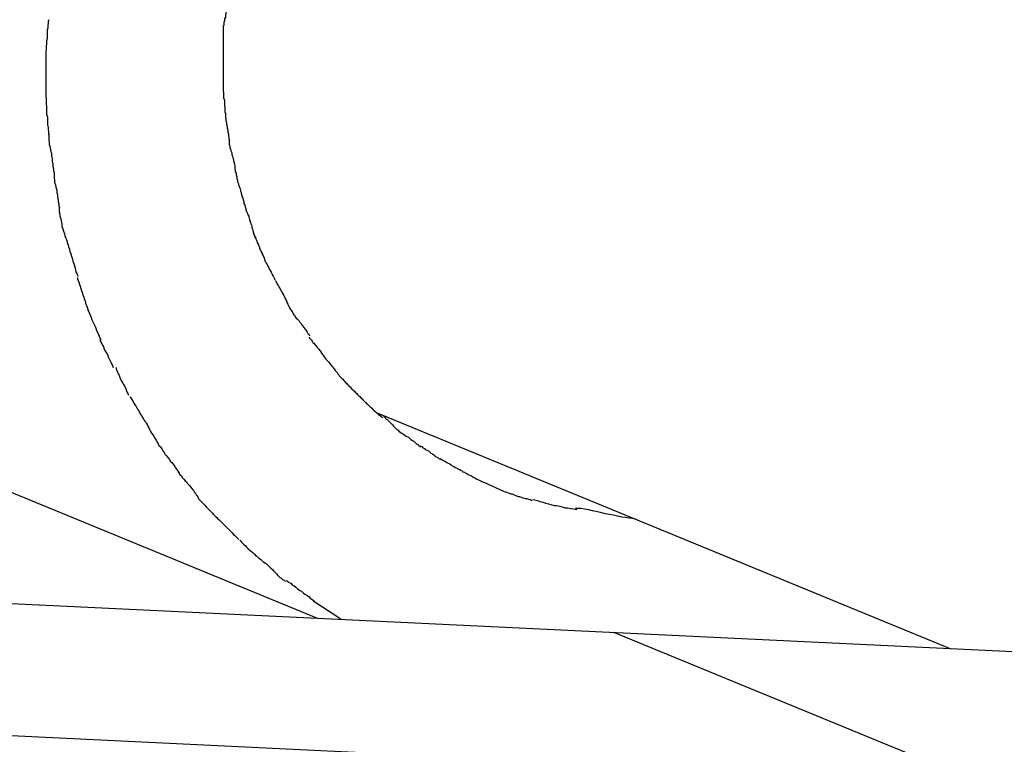
# Model space of a CAD drawing. Extents: x -30.9 to 30.9, y -34.2 to 34.2.
# Drawn here: x 3.4 to 3.8, y -5.1 to -4.8 of the extents above; entities that cross this region are included whole.
import ezdxf

# ---------------------------------------------------------------- set-up
doc = ezdxf.new("R2010")
doc.units = 0
doc.layers.get('0').update_dxf_attribs({"linetype": 'CONTINUOUS'})

msp = doc.modelspace()

# ---------------------------------------------------------------- linework, layer by layer
at = {"color": 0}
for points in [[(3.4797, -4.8081), (3.4797, -4.8081), (3.4795, -4.8084), (3.4795, -4.8089), (3.4794, -4.8095), (3.4794, -4.8102), (3.4791, -4.8108), (3.4791, -4.8116), (3.4789, -4.8122), (3.4789, -4.8131), (3.4786, -4.8137), (3.4786, -4.8145), (3.4783, -4.8151), (3.4783, -4.816), (3.4781, -4.8166), (3.4781, -4.8173), (3.4781, -4.8179), (3.4781, -4.8187)], [(3.4797, -4.8081), (3.4797, -4.8081), (3.4795, -4.8084), (3.4795, -4.8089), (3.4794, -4.8095), (3.4794, -4.8102), (3.4791, -4.8108), (3.4791, -4.8116), (3.4789, -4.8122), (3.4789, -4.8131), (3.4786, -4.8137), (3.4786, -4.8145), (3.4783, -4.8151), (3.4783, -4.816), (3.4781, -4.8166), (3.4781, -4.8173), (3.4781, -4.8179), (3.4781, -4.8187)], [(3.4123, -4.8141), (3.4123, -4.8141), (3.4121, -4.8147), (3.4121, -4.8154), (3.412, -4.8162), (3.412, -4.8171), (3.4117, -4.818), (3.4117, -4.819), (3.4117, -4.8199), (3.4117, -4.8211), (3.4114, -4.822), (3.4114, -4.8231), (3.4113, -4.824), (3.4113, -4.8252), (3.4112, -4.8261), (3.4112, -4.827), (3.4112, -4.8279), (3.4112, -4.8289)], [(3.4123, -4.8141), (3.4123, -4.8141), (3.4121, -4.8147), (3.4121, -4.8154), (3.412, -4.8162), (3.412, -4.8171), (3.4117, -4.818), (3.4117, -4.819), (3.4117, -4.8199), (3.4117, -4.8211), (3.4114, -4.822), (3.4114, -4.8231), (3.4113, -4.824), (3.4113, -4.8252), (3.4112, -4.8261), (3.4112, -4.827), (3.4112, -4.8279), (3.4112, -4.8289)], [(3.4781, -4.8181), (3.4781, -4.8181), (3.4781, -4.8186), (3.4781, -4.8192), (3.4781, -4.8198), (3.4781, -4.8206), (3.4781, -4.8212), (3.4781, -4.8221), (3.4781, -4.8227), (3.4781, -4.8236), (3.4781, -4.8242), (3.4781, -4.8251), (3.4781, -4.8257), (3.4781, -4.8266), (3.4781, -4.8272), (3.4781, -4.8279), (3.4781, -4.8285), (3.4781, -4.8293)], [(3.4781, -4.8181), (3.4781, -4.8181), (3.4781, -4.8186), (3.4781, -4.8192), (3.4781, -4.8198), (3.4781, -4.8206), (3.4781, -4.8212), (3.4781, -4.8221), (3.4781, -4.8227), (3.4781, -4.8236), (3.4781, -4.8242), (3.4781, -4.8251), (3.4781, -4.8257), (3.4781, -4.8266), (3.4781, -4.8272), (3.4781, -4.8279), (3.4781, -4.8285), (3.4781, -4.8293)], [(-0.9752, -4.824), (4.0299, -5.0643)], [(3.4112, -4.8286), (3.4112, -4.8286), (3.4112, -4.8286), (3.4112, -4.8289), (3.4112, -4.8291), (3.4112, -4.8294), (3.4112, -4.8297), (3.4112, -4.83), (3.4112, -4.8303), (3.4112, -4.8306), (3.4112, -4.8308), (3.4112, -4.8311), (3.4112, -4.8314), (3.4112, -4.8317), (3.4112, -4.8318), (3.4112, -4.8321), (3.4112, -4.8324), (3.4112, -4.8327), (3.4112, -4.8327), (3.4112, -4.8332), (3.4112, -4.8338), (3.4112, -4.8344), (3.4112, -4.8351), (3.4112, -4.8357), (3.4112, -4.8363), (3.4112, -4.8369), (3.4112, -4.8378), (3.4112, -4.8384), (3.4112, -4.839), (3.4112, -4.8396), (3.4112, -4.8405), (3.4112, -4.8411), (3.4112, -4.8418), (3.4112, -4.8424), (3.4112, -4.8432)], [(3.4112, -4.8286), (3.4112, -4.8286), (3.4112, -4.8286), (3.4112, -4.8289), (3.4112, -4.8291), (3.4112, -4.8294), (3.4112, -4.8297), (3.4112, -4.83), (3.4112, -4.8303), (3.4112, -4.8306), (3.4112, -4.8308), (3.4112, -4.8311), (3.4112, -4.8314), (3.4112, -4.8317), (3.4112, -4.8318), (3.4112, -4.8321), (3.4112, -4.8324), (3.4112, -4.8327), (3.4112, -4.8327), (3.4112, -4.8332), (3.4112, -4.8338), (3.4112, -4.8344), (3.4112, -4.8351), (3.4112, -4.8357), (3.4112, -4.8363), (3.4112, -4.8369), (3.4112, -4.8378), (3.4112, -4.8384), (3.4112, -4.839), (3.4112, -4.8396), (3.4112, -4.8405), (3.4112, -4.8411), (3.4112, -4.8418), (3.4112, -4.8424), (3.4112, -4.8432)], [(3.4781, -4.8291), (3.4781, -4.8291), (3.4781, -4.8291), (3.4781, -4.8291), (3.4781, -4.8291), (3.4781, -4.8291), (3.4781, -4.8291), (3.4781, -4.8291), (3.4781, -4.8291), (3.4781, -4.8291), (3.4781, -4.8291), (3.4781, -4.8291), (3.4781, -4.8291), (3.4781, -4.8291), (3.4781, -4.8291), (3.4781, -4.8291), (3.4781, -4.8291), (3.4781, -4.8291), (3.4781, -4.8291), (3.4781, -4.8296), (3.4781, -4.8302), (3.4781, -4.8308), (3.4781, -4.8315), (3.4781, -4.8321), (3.4781, -4.8328), (3.4781, -4.8334), (3.4781, -4.8343), (3.4781, -4.8349), (3.4781, -4.8355), (3.4781, -4.8361), (3.4781, -4.837), (3.4781, -4.8376), (3.4781, -4.8382), (3.4781, -4.8388), (3.4781, -4.8396)], [(3.4781, -4.8291), (3.4781, -4.8291), (3.4781, -4.8291), (3.4781, -4.8291), (3.4781, -4.8291), (3.4781, -4.8291), (3.4781, -4.8291), (3.4781, -4.8291), (3.4781, -4.8291), (3.4781, -4.8291), (3.4781, -4.8291), (3.4781, -4.8291), (3.4781, -4.8291), (3.4781, -4.8291), (3.4781, -4.8291), (3.4781, -4.8291), (3.4781, -4.8291), (3.4781, -4.8291), (3.4781, -4.8291), (3.4781, -4.8296), (3.4781, -4.8302), (3.4781, -4.8308), (3.4781, -4.8315), (3.4781, -4.8321), (3.4781, -4.8328), (3.4781, -4.8334), (3.4781, -4.8343), (3.4781, -4.8349), (3.4781, -4.8355), (3.4781, -4.8361), (3.4781, -4.837), (3.4781, -4.8376), (3.4781, -4.8382), (3.4781, -4.8388), (3.4781, -4.8396)], [(3.4781, -4.8391), (3.4781, -4.8391), (3.4781, -4.8396), (3.4781, -4.8402), (3.4781, -4.8408), (3.4782, -4.8415), (3.4782, -4.8421), (3.4782, -4.8429), (3.4782, -4.8435), (3.4785, -4.8444), (3.4785, -4.845), (3.4785, -4.8457), (3.4785, -4.8463), (3.4787, -4.8471), (3.4787, -4.8477), (3.4787, -4.8483), (3.4787, -4.8488), (3.4789, -4.8494)], [(3.4781, -4.8391), (3.4781, -4.8391), (3.4781, -4.8396), (3.4781, -4.8402), (3.4781, -4.8408), (3.4782, -4.8415), (3.4782, -4.8421), (3.4782, -4.8429), (3.4782, -4.8435), (3.4785, -4.8444), (3.4785, -4.845), (3.4785, -4.8457), (3.4785, -4.8463), (3.4787, -4.8471), (3.4787, -4.8477), (3.4787, -4.8483), (3.4787, -4.8488), (3.4789, -4.8494)], [(3.4113, -4.8433), (3.4113, -4.8433), (3.4113, -4.844), (3.4113, -4.8449), (3.4113, -4.8458), (3.4114, -4.8467), (3.4114, -4.8476), (3.4115, -4.8487), (3.4115, -4.8496), (3.4118, -4.8508), (3.4118, -4.8517), (3.4118, -4.8527), (3.4118, -4.8536), (3.4121, -4.8547), (3.4121, -4.8554), (3.4122, -4.8563), (3.4122, -4.857), (3.4124, -4.8578)], [(3.4113, -4.8433), (3.4113, -4.8433), (3.4113, -4.844), (3.4113, -4.8449), (3.4113, -4.8458), (3.4114, -4.8467), (3.4114, -4.8476), (3.4115, -4.8487), (3.4115, -4.8496), (3.4118, -4.8508), (3.4118, -4.8517), (3.4118, -4.8527), (3.4118, -4.8536), (3.4121, -4.8547), (3.4121, -4.8554), (3.4122, -4.8563), (3.4122, -4.857), (3.4124, -4.8578)], [(3.4789, -4.8492), (3.4789, -4.8492), (3.4789, -4.8495), (3.4789, -4.8501), (3.4789, -4.8507), (3.479, -4.8514), (3.479, -4.852), (3.4793, -4.8528), (3.4793, -4.8534), (3.4796, -4.8543), (3.4796, -4.8549), (3.4798, -4.8557), (3.4798, -4.8563), (3.4801, -4.8572), (3.4801, -4.8578), (3.4802, -4.8584), (3.4802, -4.8589), (3.4804, -4.8595)], [(3.4789, -4.8492), (3.4789, -4.8492), (3.4789, -4.8495), (3.4789, -4.8501), (3.4789, -4.8507), (3.479, -4.8514), (3.479, -4.852), (3.4793, -4.8528), (3.4793, -4.8534), (3.4796, -4.8543), (3.4796, -4.8549), (3.4798, -4.8557), (3.4798, -4.8563), (3.4801, -4.8572), (3.4801, -4.8578), (3.4802, -4.8584), (3.4802, -4.8589), (3.4804, -4.8595)], [(3.4123, -4.8572), (3.4123, -4.8572), (3.4123, -4.8577), (3.4123, -4.8584), (3.4123, -4.8593), (3.4125, -4.8602), (3.4125, -4.8611), (3.4128, -4.8622), (3.413, -4.8632), (3.4133, -4.8644), (3.4133, -4.8653), (3.4136, -4.8664), (3.4136, -4.8673), (3.4139, -4.8685), (3.4139, -4.8693), (3.4141, -4.8702), (3.4141, -4.8709), (3.4143, -4.8717)], [(3.4123, -4.8572), (3.4123, -4.8572), (3.4123, -4.8577), (3.4123, -4.8584), (3.4123, -4.8593), (3.4125, -4.8602), (3.4125, -4.8611), (3.4128, -4.8622), (3.413, -4.8632), (3.4133, -4.8644), (3.4133, -4.8653), (3.4136, -4.8664), (3.4136, -4.8673), (3.4139, -4.8685), (3.4139, -4.8693), (3.4141, -4.8702), (3.4141, -4.8709), (3.4143, -4.8717)], [(3.4803, -4.8596), (3.4803, -4.8596), (3.4803, -4.8599), (3.4803, -4.8604), (3.4803, -4.861), (3.4805, -4.8616), (3.4805, -4.8622), (3.4808, -4.8628), (3.481, -4.8634), (3.4813, -4.8642), (3.4813, -4.8648), (3.4816, -4.8654), (3.4817, -4.866), (3.482, -4.8668), (3.482, -4.8672), (3.4822, -4.8678), (3.4822, -4.8683), (3.4824, -4.8689)], [(3.4803, -4.8596), (3.4803, -4.8596), (3.4803, -4.8599), (3.4803, -4.8604), (3.4803, -4.861), (3.4805, -4.8616), (3.4805, -4.8622), (3.4808, -4.8628), (3.481, -4.8634), (3.4813, -4.8642), (3.4813, -4.8648), (3.4816, -4.8654), (3.4817, -4.866), (3.482, -4.8668), (3.482, -4.8672), (3.4822, -4.8678), (3.4822, -4.8683), (3.4824, -4.8689)], [(3.4825, -4.8687), (3.4825, -4.8687), (3.4825, -4.869), (3.4825, -4.8695), (3.4825, -4.8701), (3.4826, -4.8707), (3.4826, -4.8713), (3.4829, -4.8719), (3.4829, -4.8725), (3.4832, -4.8733), (3.4832, -4.8739), (3.4835, -4.8745), (3.4835, -4.8751), (3.4838, -4.8759), (3.4838, -4.8763), (3.4841, -4.8769), (3.4843, -4.8774), (3.4846, -4.878)], [(3.4825, -4.8687), (3.4825, -4.8687), (3.4825, -4.869), (3.4825, -4.8695), (3.4825, -4.8701), (3.4826, -4.8707), (3.4826, -4.8713), (3.4829, -4.8719), (3.4829, -4.8725), (3.4832, -4.8733), (3.4832, -4.8739), (3.4835, -4.8745), (3.4835, -4.8751), (3.4838, -4.8759), (3.4838, -4.8763), (3.4841, -4.8769), (3.4843, -4.8774), (3.4846, -4.878)], [(3.4143, -4.8717), (3.4143, -4.8717), (3.4143, -4.8722), (3.4143, -4.8729), (3.4143, -4.8736), (3.4145, -4.8745), (3.4145, -4.8753), (3.4148, -4.8762), (3.415, -4.8771), (3.4153, -4.8782), (3.4153, -4.8791), (3.4156, -4.88), (3.4156, -4.8809), (3.4159, -4.8818), (3.4159, -4.8825), (3.4161, -4.8834), (3.4161, -4.8841), (3.4163, -4.8849)], [(3.4143, -4.8717), (3.4143, -4.8717), (3.4143, -4.8722), (3.4143, -4.8729), (3.4143, -4.8736), (3.4145, -4.8745), (3.4145, -4.8753), (3.4148, -4.8762), (3.415, -4.8771), (3.4153, -4.8782), (3.4153, -4.8791), (3.4156, -4.88), (3.4156, -4.8809), (3.4159, -4.8818), (3.4159, -4.8825), (3.4161, -4.8834), (3.4161, -4.8841), (3.4163, -4.8849)], [(-0.9752, -4.8738), (3.7625, -5.1012)], [(3.4846, -4.8783), (3.4846, -4.8783), (3.4846, -4.8786), (3.4848, -4.8791), (3.4848, -4.8795), (3.4851, -4.8801), (3.4851, -4.8807), (3.4854, -4.8813), (3.4856, -4.8819), (3.4859, -4.8827), (3.4859, -4.8833), (3.4862, -4.8839), (3.4863, -4.8845), (3.4866, -4.8853), (3.4866, -4.8857), (3.4869, -4.8863), (3.4871, -4.8868), (3.4874, -4.8874)], [(3.4846, -4.8783), (3.4846, -4.8783), (3.4846, -4.8786), (3.4848, -4.8791), (3.4848, -4.8795), (3.4851, -4.8801), (3.4851, -4.8807), (3.4854, -4.8813), (3.4856, -4.8819), (3.4859, -4.8827), (3.4859, -4.8833), (3.4862, -4.8839), (3.4863, -4.8845), (3.4866, -4.8853), (3.4866, -4.8857), (3.4869, -4.8863), (3.4871, -4.8868), (3.4874, -4.8874)], [(3.4162, -4.8845), (3.4162, -4.8845), (3.4162, -4.885), (3.4162, -4.8857), (3.4162, -4.8864), (3.4165, -4.8873), (3.4165, -4.8881), (3.4168, -4.889), (3.417, -4.8899), (3.4173, -4.891), (3.4173, -4.8919), (3.4176, -4.8928), (3.4179, -4.8937), (3.4182, -4.8947), (3.4184, -4.8954), (3.4187, -4.8963), (3.419, -4.8969), (3.4193, -4.8977)], [(3.4162, -4.8845), (3.4162, -4.8845), (3.4162, -4.885), (3.4162, -4.8857), (3.4162, -4.8864), (3.4165, -4.8873), (3.4165, -4.8881), (3.4168, -4.889), (3.417, -4.8899), (3.4173, -4.891), (3.4173, -4.8919), (3.4176, -4.8928), (3.4179, -4.8937), (3.4182, -4.8947), (3.4184, -4.8954), (3.4187, -4.8963), (3.419, -4.8969), (3.4193, -4.8977)], [(3.4874, -4.8873), (3.4874, -4.8873), (3.4874, -4.8876), (3.4877, -4.8881), (3.4877, -4.8885), (3.488, -4.8891), (3.488, -4.8897), (3.4883, -4.8903), (3.4885, -4.8909), (3.4888, -4.8917), (3.4888, -4.8923), (3.4891, -4.8929), (3.4892, -4.8935), (3.4895, -4.8943), (3.4895, -4.8947), (3.4898, -4.8953), (3.4899, -4.8957), (3.4902, -4.8963)], [(3.4874, -4.8873), (3.4874, -4.8873), (3.4874, -4.8876), (3.4877, -4.8881), (3.4877, -4.8885), (3.488, -4.8891), (3.488, -4.8897), (3.4883, -4.8903), (3.4885, -4.8909), (3.4888, -4.8917), (3.4888, -4.8923), (3.4891, -4.8929), (3.4892, -4.8935), (3.4895, -4.8943), (3.4895, -4.8947), (3.4898, -4.8953), (3.4899, -4.8957), (3.4902, -4.8963)], [(3.4193, -4.8977), (3.4193, -4.8977), (3.4193, -4.8982), (3.4196, -4.8989), (3.4198, -4.8996), (3.4201, -4.9005), (3.4203, -4.9013), (3.4206, -4.9022), (3.4209, -4.9031), (3.4212, -4.9042), (3.4214, -4.905), (3.4217, -4.9059), (3.422, -4.9068), (3.4223, -4.9077), (3.4224, -4.9084), (3.4227, -4.9093), (3.423, -4.9099), (3.4233, -4.9107)], [(3.4193, -4.8977), (3.4193, -4.8977), (3.4193, -4.8982), (3.4196, -4.8989), (3.4198, -4.8996), (3.4201, -4.9005), (3.4203, -4.9013), (3.4206, -4.9022), (3.4209, -4.9031), (3.4212, -4.9042), (3.4214, -4.905), (3.4217, -4.9059), (3.422, -4.9068), (3.4223, -4.9077), (3.4224, -4.9084), (3.4227, -4.9093), (3.423, -4.9099), (3.4233, -4.9107)], [(3.4902, -4.8958), (3.4902, -4.8958), (3.4902, -4.8961), (3.4904, -4.8966), (3.4905, -4.8969), (3.4908, -4.8975), (3.4909, -4.898), (3.4912, -4.8986), (3.4915, -4.8992), (3.4918, -4.8998), (3.4918, -4.9003), (3.4921, -4.9009), (3.4924, -4.9015), (3.4927, -4.9021), (3.4928, -4.9024), (3.4931, -4.903), (3.4933, -4.9034), (3.4936, -4.904)], [(3.4902, -4.8958), (3.4902, -4.8958), (3.4902, -4.8961), (3.4904, -4.8966), (3.4905, -4.8969), (3.4908, -4.8975), (3.4909, -4.898), (3.4912, -4.8986), (3.4915, -4.8992), (3.4918, -4.8998), (3.4918, -4.9003), (3.4921, -4.9009), (3.4924, -4.9015), (3.4927, -4.9021), (3.4928, -4.9024), (3.4931, -4.903), (3.4933, -4.9034), (3.4936, -4.904)], [(3.182, -4.9032), (3.5138, -5.0396)], [(3.4936, -4.9041), (3.4936, -4.9041), (3.4936, -4.9044), (3.4938, -4.9049), (3.494, -4.9052), (3.4943, -4.9058), (3.4946, -4.9063), (3.4949, -4.9069), (3.4952, -4.9075), (3.4955, -4.9081), (3.4958, -4.9085), (3.4961, -4.9091), (3.4964, -4.9097), (3.4967, -4.9103), (3.4969, -4.9106), (3.4972, -4.9112), (3.4974, -4.9116), (3.4977, -4.9122)], [(3.4936, -4.9041), (3.4936, -4.9041), (3.4936, -4.9044), (3.4938, -4.9049), (3.494, -4.9052), (3.4943, -4.9058), (3.4946, -4.9063), (3.4949, -4.9069), (3.4952, -4.9075), (3.4955, -4.9081), (3.4958, -4.9085), (3.4961, -4.9091), (3.4964, -4.9097), (3.4967, -4.9103), (3.4969, -4.9106), (3.4972, -4.9112), (3.4974, -4.9116), (3.4977, -4.9122)], [(3.4231, -4.9112), (3.4231, -4.9112), (3.4231, -4.9117), (3.4234, -4.9123), (3.4236, -4.9129), (3.4239, -4.9138), (3.4241, -4.9144), (3.4244, -4.9153), (3.4247, -4.9162), (3.425, -4.9171), (3.4252, -4.9177), (3.4255, -4.9186), (3.4258, -4.9194), (3.4261, -4.9203), (3.4262, -4.9209), (3.4265, -4.9217), (3.4268, -4.9223), (3.4271, -4.9231)], [(3.4231, -4.9112), (3.4231, -4.9112), (3.4231, -4.9117), (3.4234, -4.9123), (3.4236, -4.9129), (3.4239, -4.9138), (3.4241, -4.9144), (3.4244, -4.9153), (3.4247, -4.9162), (3.425, -4.9171), (3.4252, -4.9177), (3.4255, -4.9186), (3.4258, -4.9194), (3.4261, -4.9203), (3.4262, -4.9209), (3.4265, -4.9217), (3.4268, -4.9223), (3.4271, -4.9231)], [(3.4979, -4.9124), (3.4979, -4.9124), (3.4979, -4.9127), (3.4981, -4.9131), (3.4983, -4.9134), (3.4986, -4.914), (3.4989, -4.9143), (3.4992, -4.9149), (3.4995, -4.9154), (3.4998, -4.916), (3.5, -4.9163), (3.5003, -4.9169), (3.5006, -4.9173), (3.5009, -4.9179), (3.501, -4.9182), (3.5013, -4.9188), (3.5015, -4.9192), (3.5018, -4.9198)], [(3.4979, -4.9124), (3.4979, -4.9124), (3.4979, -4.9127), (3.4981, -4.9131), (3.4983, -4.9134), (3.4986, -4.914), (3.4989, -4.9143), (3.4992, -4.9149), (3.4995, -4.9154), (3.4998, -4.916), (3.5, -4.9163), (3.5003, -4.9169), (3.5006, -4.9173), (3.5009, -4.9179), (3.501, -4.9182), (3.5013, -4.9188), (3.5015, -4.9192), (3.5018, -4.9198)], [(3.5018, -4.9196), (3.5018, -4.9196), (3.5018, -4.9199), (3.502, -4.9203), (3.5021, -4.9206), (3.5024, -4.9212), (3.5025, -4.9215), (3.5028, -4.9221), (3.5031, -4.9226), (3.5034, -4.9232), (3.5037, -4.9235), (3.504, -4.9241), (3.5043, -4.9245), (3.5046, -4.9251), (3.5049, -4.9254), (3.5052, -4.926), (3.5055, -4.9263), (3.5058, -4.9269)], [(3.5018, -4.9196), (3.5018, -4.9196), (3.5018, -4.9199), (3.502, -4.9203), (3.5021, -4.9206), (3.5024, -4.9212), (3.5025, -4.9215), (3.5028, -4.9221), (3.5031, -4.9226), (3.5034, -4.9232), (3.5037, -4.9235), (3.504, -4.9241), (3.5043, -4.9245), (3.5046, -4.9251), (3.5049, -4.9254), (3.5052, -4.926), (3.5055, -4.9263), (3.5058, -4.9269)], [(3.4271, -4.923), (3.4271, -4.923), (3.4271, -4.9235), (3.4274, -4.9241), (3.4277, -4.9247), (3.428, -4.9256), (3.4283, -4.9262), (3.4286, -4.9271), (3.4289, -4.9279), (3.4294, -4.9288), (3.4297, -4.9294), (3.43, -4.9303), (3.4303, -4.9311), (3.4308, -4.932), (3.431, -4.9326), (3.4313, -4.9333), (3.4316, -4.9339), (3.4319, -4.9347)], [(3.4271, -4.923), (3.4271, -4.923), (3.4271, -4.9235), (3.4274, -4.9241), (3.4277, -4.9247), (3.428, -4.9256), (3.4283, -4.9262), (3.4286, -4.9271), (3.4289, -4.9279), (3.4294, -4.9288), (3.4297, -4.9294), (3.43, -4.9303), (3.4303, -4.9311), (3.4308, -4.932), (3.431, -4.9326), (3.4313, -4.9333), (3.4316, -4.9339), (3.4319, -4.9347)], [(3.506, -4.9266), (3.506, -4.9266), (3.5061, -4.9269), (3.5064, -4.9272), (3.5067, -4.9275), (3.507, -4.928), (3.5073, -4.9283), (3.5076, -4.9288), (3.5079, -4.9291), (3.5082, -4.9297), (3.5085, -4.93), (3.5088, -4.9305), (3.5091, -4.9308), (3.5094, -4.9314), (3.5097, -4.9317), (3.51, -4.9322), (3.5103, -4.9325), (3.5106, -4.9331)], [(3.506, -4.9266), (3.506, -4.9266), (3.5061, -4.9269), (3.5064, -4.9272), (3.5067, -4.9275), (3.507, -4.928), (3.5073, -4.9283), (3.5076, -4.9288), (3.5079, -4.9291), (3.5082, -4.9297), (3.5085, -4.93), (3.5088, -4.9305), (3.5091, -4.9308), (3.5094, -4.9314), (3.5097, -4.9317), (3.51, -4.9322), (3.5103, -4.9325), (3.5106, -4.9331)], [(3.4317, -4.9344), (3.4317, -4.9344), (3.4317, -4.9349), (3.432, -4.9355), (3.4323, -4.9361), (3.4326, -4.9367), (3.4329, -4.9373), (3.4332, -4.9381), (3.4335, -4.9387), (3.4341, -4.9396), (3.4344, -4.9402), (3.4347, -4.941), (3.435, -4.9416), (3.4355, -4.9425), (3.4357, -4.9431), (3.436, -4.9437), (3.4363, -4.9443), (3.4366, -4.9451)], [(3.4317, -4.9344), (3.4317, -4.9344), (3.4317, -4.9349), (3.432, -4.9355), (3.4323, -4.9361), (3.4326, -4.9367), (3.4329, -4.9373), (3.4332, -4.9381), (3.4335, -4.9387), (3.4341, -4.9396), (3.4344, -4.9402), (3.4347, -4.941), (3.435, -4.9416), (3.4355, -4.9425), (3.4357, -4.9431), (3.436, -4.9437), (3.4363, -4.9443), (3.4366, -4.9451)], [(3.5105, -4.9336), (3.5105, -4.9336), (3.5105, -4.9338), (3.5107, -4.9341), (3.511, -4.9344), (3.5113, -4.9348), (3.5116, -4.9351), (3.5119, -4.9356), (3.5122, -4.9359), (3.5127, -4.9365), (3.513, -4.9368), (3.5133, -4.9373), (3.5136, -4.9376), (3.5141, -4.9382), (3.5143, -4.9385), (3.5146, -4.9388), (3.5148, -4.9391), (3.5151, -4.9395)], [(3.5105, -4.9336), (3.5105, -4.9336), (3.5105, -4.9338), (3.5107, -4.9341), (3.511, -4.9344), (3.5113, -4.9348), (3.5116, -4.9351), (3.5119, -4.9356), (3.5122, -4.9359), (3.5127, -4.9365), (3.513, -4.9368), (3.5133, -4.9373), (3.5136, -4.9376), (3.5141, -4.9382), (3.5143, -4.9385), (3.5146, -4.9388), (3.5148, -4.9391), (3.5151, -4.9395)], [(3.515, -4.9395), (3.515, -4.9395), (3.5152, -4.9398), (3.5155, -4.9401), (3.5158, -4.9404), (3.5161, -4.941), (3.5164, -4.9413), (3.5167, -4.9419), (3.517, -4.9422), (3.5176, -4.9428), (3.5179, -4.9431), (3.5182, -4.9436), (3.5185, -4.9439), (3.519, -4.9445), (3.5193, -4.9448), (3.5196, -4.9453), (3.5199, -4.9456), (3.5203, -4.9462)], [(3.515, -4.9395), (3.515, -4.9395), (3.5152, -4.9398), (3.5155, -4.9401), (3.5158, -4.9404), (3.5161, -4.941), (3.5164, -4.9413), (3.5167, -4.9419), (3.517, -4.9422), (3.5176, -4.9428), (3.5179, -4.9431), (3.5182, -4.9436), (3.5185, -4.9439), (3.519, -4.9445), (3.5193, -4.9448), (3.5196, -4.9453), (3.5199, -4.9456), (3.5203, -4.9462)], [(3.4377, -4.9451), (3.4377, -4.9451), (3.4377, -4.9456), (3.438, -4.9462), (3.4382, -4.9468), (3.4385, -4.9474), (3.4388, -4.948), (3.4391, -4.9488), (3.4394, -4.9494), (3.4399, -4.9503), (3.4402, -4.9509), (3.4405, -4.9515), (3.4408, -4.9521), (3.4413, -4.953), (3.4415, -4.9536), (3.4418, -4.9542), (3.4421, -4.9548), (3.4424, -4.9555)], [(3.4377, -4.9451), (3.4377, -4.9451), (3.4377, -4.9456), (3.438, -4.9462), (3.4382, -4.9468), (3.4385, -4.9474), (3.4388, -4.948), (3.4391, -4.9488), (3.4394, -4.9494), (3.4399, -4.9503), (3.4402, -4.9509), (3.4405, -4.9515), (3.4408, -4.9521), (3.4413, -4.953), (3.4415, -4.9536), (3.4418, -4.9542), (3.4421, -4.9548), (3.4424, -4.9555)], [(3.5202, -4.946), (3.5202, -4.946), (3.5204, -4.9463), (3.5207, -4.9466), (3.521, -4.9469), (3.5213, -4.9475), (3.5216, -4.9478), (3.5219, -4.9483), (3.5222, -4.9486), (3.5228, -4.9492), (3.5231, -4.9495), (3.5234, -4.9498), (3.5237, -4.9501), (3.5242, -4.9507), (3.5245, -4.951), (3.5248, -4.9513), (3.5251, -4.9516), (3.5255, -4.952)], [(3.5202, -4.946), (3.5202, -4.946), (3.5204, -4.9463), (3.5207, -4.9466), (3.521, -4.9469), (3.5213, -4.9475), (3.5216, -4.9478), (3.5219, -4.9483), (3.5222, -4.9486), (3.5228, -4.9492), (3.5231, -4.9495), (3.5234, -4.9498), (3.5237, -4.9501), (3.5242, -4.9507), (3.5245, -4.951), (3.5248, -4.9513), (3.5251, -4.9516), (3.5255, -4.952)], [(3.5254, -4.9519), (3.5254, -4.9519), (3.5256, -4.9521), (3.5259, -4.9524), (3.5262, -4.9527), (3.5266, -4.9532), (3.5269, -4.9535), (3.5275, -4.954), (3.5278, -4.9543), (3.5284, -4.9549), (3.5287, -4.9552), (3.5292, -4.9557), (3.5295, -4.956), (3.5301, -4.9566), (3.5304, -4.9569), (3.5307, -4.9572), (3.531, -4.9575), (3.5315, -4.958)], [(3.5254, -4.9519), (3.5254, -4.9519), (3.5256, -4.9521), (3.5259, -4.9524), (3.5262, -4.9527), (3.5266, -4.9532), (3.5269, -4.9535), (3.5275, -4.954), (3.5278, -4.9543), (3.5284, -4.9549), (3.5287, -4.9552), (3.5292, -4.9557), (3.5295, -4.956), (3.5301, -4.9566), (3.5304, -4.9569), (3.5307, -4.9572), (3.531, -4.9575), (3.5315, -4.958)], [(3.443, -4.956), (3.443, -4.956), (3.4431, -4.9563), (3.4434, -4.9567), (3.4437, -4.9573), (3.4441, -4.9579), (3.4444, -4.9585), (3.4449, -4.9592), (3.4452, -4.9598), (3.4458, -4.9607), (3.4461, -4.9613), (3.4466, -4.9621), (3.4469, -4.9627), (3.4475, -4.9635), (3.4478, -4.9641), (3.4481, -4.9647), (3.4484, -4.9651), (3.4488, -4.9657)], [(3.443, -4.956), (3.443, -4.956), (3.4431, -4.9563), (3.4434, -4.9567), (3.4437, -4.9573), (3.4441, -4.9579), (3.4444, -4.9585), (3.4449, -4.9592), (3.4452, -4.9598), (3.4458, -4.9607), (3.4461, -4.9613), (3.4466, -4.9621), (3.4469, -4.9627), (3.4475, -4.9635), (3.4478, -4.9641), (3.4481, -4.9647), (3.4484, -4.9651), (3.4488, -4.9657)], [(3.5316, -4.9581), (3.5316, -4.9581), (3.5318, -4.9583), (3.5321, -4.9586), (3.5324, -4.9589), (3.5328, -4.9592), (3.5331, -4.9595), (3.5336, -4.96), (3.5339, -4.9603), (3.5345, -4.9609), (3.5348, -4.9612), (3.5354, -4.9616), (3.5357, -4.9619), (3.5363, -4.9625), (3.5366, -4.9628), (3.5372, -4.9631), (3.5375, -4.9634), (3.5381, -4.9639)], [(3.5316, -4.9581), (3.5316, -4.9581), (3.5318, -4.9583), (3.5321, -4.9586), (3.5324, -4.9589), (3.5328, -4.9592), (3.5331, -4.9595), (3.5336, -4.96), (3.5339, -4.9603), (3.5345, -4.9609), (3.5348, -4.9612), (3.5354, -4.9616), (3.5357, -4.9619), (3.5363, -4.9625), (3.5366, -4.9628), (3.5372, -4.9631), (3.5375, -4.9634), (3.5381, -4.9639)], [(3.5357, -4.962), (3.7523, -5.051)], [(3.5385, -4.9635), (3.5385, -4.9635), (3.5388, -4.9637), (3.5391, -4.964), (3.5394, -4.9643), (3.5399, -4.9647), (3.5402, -4.965), (3.5407, -4.9655), (3.541, -4.9658), (3.5416, -4.9664), (3.5419, -4.9667), (3.5423, -4.9672), (3.5426, -4.9675), (3.5432, -4.9681), (3.5435, -4.9684), (3.544, -4.9687), (3.5443, -4.969), (3.5449, -4.9695)], [(3.5385, -4.9635), (3.5385, -4.9635), (3.5388, -4.9637), (3.5391, -4.964), (3.5394, -4.9643), (3.5399, -4.9647), (3.5402, -4.965), (3.5407, -4.9655), (3.541, -4.9658), (3.5416, -4.9664), (3.5419, -4.9667), (3.5423, -4.9672), (3.5426, -4.9675), (3.5432, -4.9681), (3.5435, -4.9684), (3.544, -4.9687), (3.5443, -4.969), (3.5449, -4.9695)], [(3.4489, -4.9658), (3.4489, -4.9658), (3.4492, -4.9662), (3.4495, -4.9668), (3.4498, -4.9674), (3.4501, -4.968), (3.4504, -4.9686), (3.4507, -4.9692), (3.451, -4.9698), (3.4516, -4.9704), (3.4519, -4.9709), (3.4522, -4.9715), (3.4525, -4.9721), (3.4529, -4.9727), (3.4532, -4.9732), (3.4535, -4.9738), (3.4538, -4.9744), (3.4544, -4.975)], [(3.4489, -4.9658), (3.4489, -4.9658), (3.4492, -4.9662), (3.4495, -4.9668), (3.4498, -4.9674), (3.4501, -4.968), (3.4504, -4.9686), (3.4507, -4.9692), (3.451, -4.9698), (3.4516, -4.9704), (3.4519, -4.9709), (3.4522, -4.9715), (3.4525, -4.9721), (3.4529, -4.9727), (3.4532, -4.9732), (3.4535, -4.9738), (3.4538, -4.9744), (3.4544, -4.975)], [(3.5446, -4.9693), (3.5446, -4.9693), (3.5449, -4.9695), (3.5454, -4.9698), (3.5458, -4.9701), (3.5464, -4.9704), (3.5467, -4.9707), (3.5473, -4.971), (3.5479, -4.9713), (3.5485, -4.9719), (3.5488, -4.9722), (3.5494, -4.9725), (3.5499, -4.9728), (3.5505, -4.9734), (3.5508, -4.9737), (3.5514, -4.9741), (3.5518, -4.9744), (3.5524, -4.9749)], [(3.5446, -4.9693), (3.5446, -4.9693), (3.5449, -4.9695), (3.5454, -4.9698), (3.5458, -4.9701), (3.5464, -4.9704), (3.5467, -4.9707), (3.5473, -4.971), (3.5479, -4.9713), (3.5485, -4.9719), (3.5488, -4.9722), (3.5494, -4.9725), (3.5499, -4.9728), (3.5505, -4.9734), (3.5508, -4.9737), (3.5514, -4.9741), (3.5518, -4.9744), (3.5524, -4.9749)], [(3.4544, -4.975), (3.4544, -4.975), (3.4547, -4.9753), (3.455, -4.9759), (3.4553, -4.9765), (3.4558, -4.9771), (3.4561, -4.9777), (3.4567, -4.9783), (3.4572, -4.9789), (3.4578, -4.9797), (3.4581, -4.9803), (3.4587, -4.9809), (3.4592, -4.9815), (3.4598, -4.9823), (3.4601, -4.9829), (3.4606, -4.9835), (3.4609, -4.9841), (3.4615, -4.9847)], [(3.4544, -4.975), (3.4544, -4.975), (3.4547, -4.9753), (3.455, -4.9759), (3.4553, -4.9765), (3.4558, -4.9771), (3.4561, -4.9777), (3.4567, -4.9783), (3.4572, -4.9789), (3.4578, -4.9797), (3.4581, -4.9803), (3.4587, -4.9809), (3.4592, -4.9815), (3.4598, -4.9823), (3.4601, -4.9829), (3.4606, -4.9835), (3.4609, -4.9841), (3.4615, -4.9847)], [(3.5523, -4.9746), (3.5523, -4.9746), (3.5526, -4.9747), (3.553, -4.975), (3.5533, -4.9753), (3.5539, -4.9756), (3.5542, -4.9759), (3.5548, -4.9762), (3.5554, -4.9765), (3.556, -4.977), (3.5563, -4.9773), (3.5569, -4.9776), (3.5574, -4.9779), (3.558, -4.9784), (3.5583, -4.9787), (3.5589, -4.979), (3.5593, -4.9793), (3.5599, -4.9796)], [(3.5523, -4.9746), (3.5523, -4.9746), (3.5526, -4.9747), (3.553, -4.975), (3.5533, -4.9753), (3.5539, -4.9756), (3.5542, -4.9759), (3.5548, -4.9762), (3.5554, -4.9765), (3.556, -4.977), (3.5563, -4.9773), (3.5569, -4.9776), (3.5574, -4.9779), (3.558, -4.9784), (3.5583, -4.9787), (3.5589, -4.979), (3.5593, -4.9793), (3.5599, -4.9796)], [(3.5599, -4.9793), (3.5599, -4.9793), (3.5602, -4.9796), (3.5608, -4.9799), (3.5613, -4.9802), (3.5619, -4.9805), (3.5623, -4.9808), (3.5629, -4.9811), (3.5635, -4.9814), (3.5641, -4.9818), (3.5644, -4.9821), (3.565, -4.9824), (3.5656, -4.9827), (3.5662, -4.983), (3.5666, -4.9832), (3.5672, -4.9835), (3.5678, -4.9838), (3.5684, -4.9841)], [(3.5599, -4.9793), (3.5599, -4.9793), (3.5602, -4.9796), (3.5608, -4.9799), (3.5613, -4.9802), (3.5619, -4.9805), (3.5623, -4.9808), (3.5629, -4.9811), (3.5635, -4.9814), (3.5641, -4.9818), (3.5644, -4.9821), (3.565, -4.9824), (3.5656, -4.9827), (3.5662, -4.983), (3.5666, -4.9832), (3.5672, -4.9835), (3.5678, -4.9838), (3.5684, -4.9841)], [(3.4608, -4.9839), (3.4608, -4.9839), (3.4611, -4.9842), (3.4614, -4.9848), (3.4617, -4.9853), (3.4623, -4.9859), (3.4626, -4.9865), (3.4632, -4.9871), (3.4637, -4.9877), (3.4643, -4.9883), (3.4646, -4.9888), (3.4652, -4.9894), (3.4657, -4.99), (3.4663, -4.9906), (3.4666, -4.9911), (3.4671, -4.9917), (3.4674, -4.9923), (3.468, -4.9929)], [(3.4608, -4.9839), (3.4608, -4.9839), (3.4611, -4.9842), (3.4614, -4.9848), (3.4617, -4.9853), (3.4623, -4.9859), (3.4626, -4.9865), (3.4632, -4.9871), (3.4637, -4.9877), (3.4643, -4.9883), (3.4646, -4.9888), (3.4652, -4.9894), (3.4657, -4.99), (3.4663, -4.9906), (3.4666, -4.9911), (3.4671, -4.9917), (3.4674, -4.9923), (3.468, -4.9929)], [(3.5682, -4.9843), (3.5682, -4.9843), (3.5685, -4.9843), (3.569, -4.9845), (3.5693, -4.9847), (3.5699, -4.985), (3.5704, -4.9853), (3.571, -4.9856), (3.5716, -4.9859), (3.5722, -4.9862), (3.5725, -4.9865), (3.5731, -4.9868), (3.5737, -4.9871), (3.5743, -4.9874), (3.5746, -4.9875), (3.5752, -4.9878), (3.5756, -4.988), (3.5762, -4.9883)], [(3.5682, -4.9843), (3.5682, -4.9843), (3.5685, -4.9843), (3.569, -4.9845), (3.5693, -4.9847), (3.5699, -4.985), (3.5704, -4.9853), (3.571, -4.9856), (3.5716, -4.9859), (3.5722, -4.9862), (3.5725, -4.9865), (3.5731, -4.9868), (3.5737, -4.9871), (3.5743, -4.9874), (3.5746, -4.9875), (3.5752, -4.9878), (3.5756, -4.988), (3.5762, -4.9883)], [(3.5763, -4.9883), (3.5839, -4.9918)], [(3.4679, -4.993), (3.4679, -4.993), (3.4682, -4.9933), (3.4685, -4.9939), (3.4688, -4.9945), (3.4694, -4.9951), (3.4699, -4.9957), (3.4705, -4.9963), (3.4711, -4.9969), (3.4717, -4.9976), (3.4722, -4.9981), (3.4728, -4.9987), (3.4734, -4.9993), (3.474, -4.9999), (3.4743, -5.0003), (3.4749, -5.0009), (3.4752, -5.0012), (3.4758, -5.0018)], [(3.4679, -4.993), (3.4679, -4.993), (3.4682, -4.9933), (3.4685, -4.9939), (3.4688, -4.9945), (3.4694, -4.9951), (3.4699, -4.9957), (3.4705, -4.9963), (3.4711, -4.9969), (3.4717, -4.9976), (3.4722, -4.9981), (3.4728, -4.9987), (3.4734, -4.9993), (3.474, -4.9999), (3.4743, -5.0003), (3.4749, -5.0009), (3.4752, -5.0012), (3.4758, -5.0018)], [(3.5842, -4.9919), (3.5842, -4.9919), (3.5846, -4.9919), (3.5852, -4.9922), (3.5858, -4.9924), (3.5864, -4.9927), (3.587, -4.9927), (3.5877, -4.993), (3.5883, -4.9933), (3.5892, -4.9936), (3.5898, -4.9936), (3.5904, -4.9939), (3.591, -4.9941), (3.5919, -4.9944), (3.5925, -4.9944), (3.5931, -4.9947), (3.5937, -4.9948), (3.5944, -4.9951)], [(3.5842, -4.9919), (3.5842, -4.9919), (3.5846, -4.9919), (3.5852, -4.9922), (3.5858, -4.9924), (3.5864, -4.9927), (3.587, -4.9927), (3.5877, -4.993), (3.5883, -4.9933), (3.5892, -4.9936), (3.5898, -4.9936), (3.5904, -4.9939), (3.591, -4.9941), (3.5919, -4.9944), (3.5925, -4.9944), (3.5931, -4.9947), (3.5937, -4.9948), (3.5944, -4.9951)], [(3.5946, -4.9948), (3.5946, -4.9948), (3.5955, -4.9949), (3.5965, -4.9952), (3.5974, -4.9955), (3.5986, -4.9958), (3.5995, -4.9961), (3.6007, -4.9964), (3.6016, -4.9967), (3.6028, -4.997), (3.6037, -4.997), (3.6049, -4.9973), (3.6058, -4.9976), (3.607, -4.9979), (3.6079, -4.9979), (3.6091, -4.9982), (3.6101, -4.9983), (3.6113, -4.9986)], [(3.5946, -4.9948), (3.5946, -4.9948), (3.5955, -4.9949), (3.5965, -4.9952), (3.5974, -4.9955), (3.5986, -4.9958), (3.5995, -4.9961), (3.6007, -4.9964), (3.6016, -4.9967), (3.6028, -4.997), (3.6037, -4.997), (3.6049, -4.9973), (3.6058, -4.9976), (3.607, -4.9979), (3.6079, -4.9979), (3.6091, -4.9982), (3.6101, -4.9983), (3.6113, -4.9986)], [(3.6108, -4.998), (3.6108, -4.998), (3.6117, -4.998), (3.6129, -4.9981), (3.6142, -4.9983), (3.6157, -4.9986), (3.6171, -4.9989), (3.6187, -4.9992), (3.6202, -4.9995), (3.622, -5), (3.6235, -5.0003), (3.6252, -5.0006), (3.6267, -5.0009), (3.6283, -5.0013), (3.6296, -5.0014), (3.6311, -5.0017), (3.6323, -5.0018), (3.6335, -5.002)], [(3.6108, -4.998), (3.6108, -4.998), (3.6117, -4.998), (3.6129, -4.9981), (3.6142, -4.9983), (3.6157, -4.9986), (3.6171, -4.9989), (3.6187, -4.9992), (3.6202, -4.9995), (3.622, -5), (3.6235, -5.0003), (3.6252, -5.0006), (3.6267, -5.0009), (3.6283, -5.0013), (3.6296, -5.0014), (3.6311, -5.0017), (3.6323, -5.0018), (3.6335, -5.002)], [(3.4754, -5.0013), (3.4754, -5.0013), (3.4757, -5.0016), (3.4761, -5.002), (3.4765, -5.0024), (3.4771, -5.003), (3.4777, -5.0036), (3.4783, -5.0042), (3.4789, -5.0048), (3.4797, -5.0056), (3.4802, -5.0061), (3.4808, -5.0067), (3.4814, -5.0073), (3.482, -5.0079), (3.4824, -5.0083), (3.483, -5.0089), (3.4834, -5.0093), (3.484, -5.0099)], [(3.4754, -5.0013), (3.4754, -5.0013), (3.4757, -5.0016), (3.4761, -5.002), (3.4765, -5.0024), (3.4771, -5.003), (3.4777, -5.0036), (3.4783, -5.0042), (3.4789, -5.0048), (3.4797, -5.0056), (3.4802, -5.0061), (3.4808, -5.0067), (3.4814, -5.0073), (3.482, -5.0079), (3.4824, -5.0083), (3.483, -5.0089), (3.4834, -5.0093), (3.484, -5.0099)], [(3.4843, -5.0101), (3.4843, -5.0101), (3.4846, -5.0104), (3.4849, -5.0108), (3.4852, -5.0111), (3.4858, -5.0117), (3.4863, -5.0121), (3.4869, -5.0127), (3.4875, -5.0133), (3.4881, -5.0139), (3.4886, -5.0142), (3.4892, -5.0148), (3.4898, -5.0154), (3.4904, -5.016), (3.4909, -5.0163), (3.4915, -5.0169), (3.4921, -5.0172), (3.4927, -5.0178)], [(3.4843, -5.0101), (3.4843, -5.0101), (3.4846, -5.0104), (3.4849, -5.0108), (3.4852, -5.0111), (3.4858, -5.0117), (3.4863, -5.0121), (3.4869, -5.0127), (3.4875, -5.0133), (3.4881, -5.0139), (3.4886, -5.0142), (3.4892, -5.0148), (3.4898, -5.0154), (3.4904, -5.016), (3.4909, -5.0163), (3.4915, -5.0169), (3.4921, -5.0172), (3.4927, -5.0178)], [(3.4929, -5.018), (3.4929, -5.018), (3.4932, -5.0183), (3.4938, -5.0186), (3.4943, -5.0189), (3.4949, -5.0195), (3.4954, -5.02), (3.496, -5.0206), (3.4966, -5.0212), (3.4972, -5.0218), (3.4975, -5.0222), (3.4981, -5.0228), (3.4987, -5.0234), (3.4993, -5.024), (3.4998, -5.0243), (3.5004, -5.0249), (3.501, -5.0252), (3.5016, -5.0257)], [(3.4929, -5.018), (3.4929, -5.018), (3.4932, -5.0183), (3.4938, -5.0186), (3.4943, -5.0189), (3.4949, -5.0195), (3.4954, -5.02), (3.496, -5.0206), (3.4966, -5.0212), (3.4972, -5.0218), (3.4975, -5.0222), (3.4981, -5.0228), (3.4987, -5.0234), (3.4993, -5.024), (3.4998, -5.0243), (3.5004, -5.0249), (3.501, -5.0252), (3.5016, -5.0257)], [(3.5018, -5.0253), (3.5018, -5.0253), (3.5023, -5.0256), (3.5029, -5.026), (3.5035, -5.0263), (3.5041, -5.0269), (3.5047, -5.0272), (3.5055, -5.0278), (3.5061, -5.0284), (3.507, -5.029), (3.5076, -5.0293), (3.5082, -5.0299), (3.5088, -5.0304), (3.5097, -5.031), (3.5103, -5.0313), (3.5109, -5.0319), (3.5115, -5.0323), (3.5123, -5.0329)], [(3.5018, -5.0253), (3.5018, -5.0253), (3.5023, -5.0256), (3.5029, -5.026), (3.5035, -5.0263), (3.5041, -5.0269), (3.5047, -5.0272), (3.5055, -5.0278), (3.5061, -5.0284), (3.507, -5.029), (3.5076, -5.0293), (3.5082, -5.0299), (3.5088, -5.0304), (3.5097, -5.031), (3.5103, -5.0313), (3.5109, -5.0319), (3.5115, -5.0323), (3.5123, -5.0329)], [(3.5224, -5.0399), (3.5118, -5.033)], [(3.7625, -5.1012), (3.6253, -5.0449)]]:
    msp.add_lwpolyline(points, dxfattribs=at)

doc.saveas('drawing.dxf')
